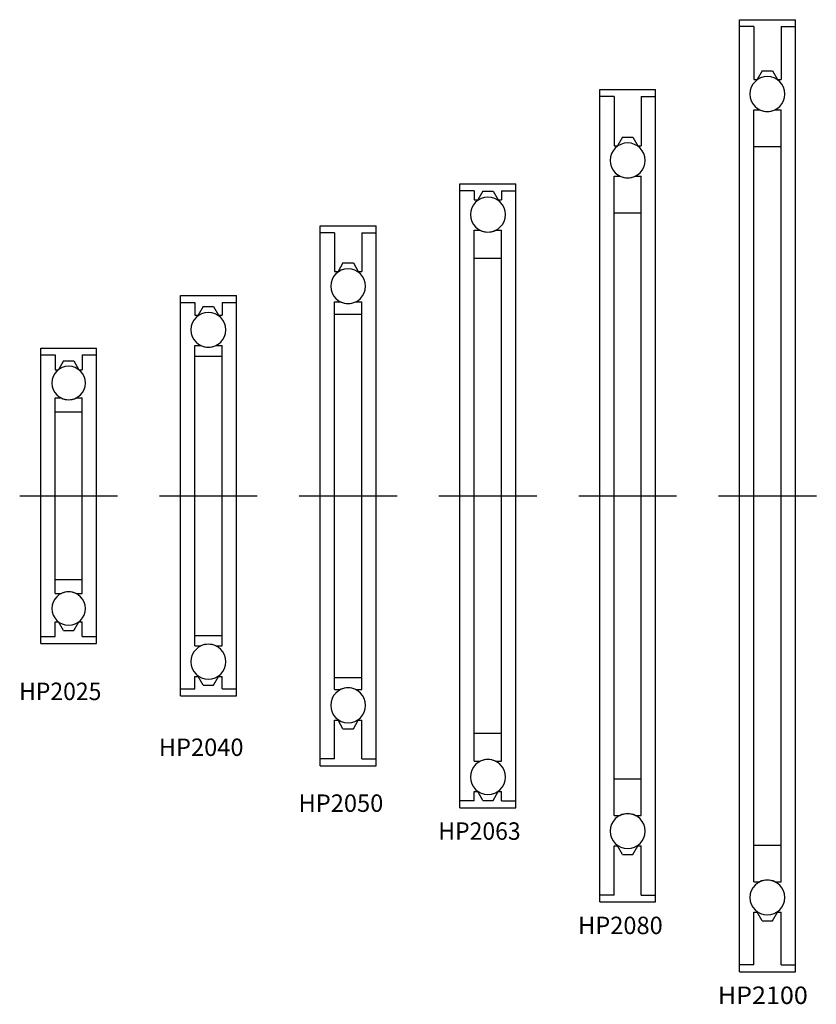
# Model space of a CAD drawing. Units: inches. Extents: x 91 to 205, y 35 to 176.
import ezdxf

# ---------------------------------------------------------------- set-up
doc = ezdxf.new("R2010")
doc.units = ezdxf.units.IN
doc.header["$MEASUREMENT"] = 0
for name, pattern in [('AI-Linetype-1', [50.8, 31.75, -6.35, 6.35, -6.35]), ('AI-Linetype-2', [50.8, 31.75, -6.35, 6.35, -6.35]), ('AI-Linetype-3', [50.8, 31.75, -6.35, 6.35, -6.35]), ('AI-Linetype-4', [50.8, 31.75, -6.35, 6.35, -6.35]), ('AI-Linetype-5', [50.8, 31.75, -6.35, 6.35, -6.35]), ('AI-Linetype-6', [50.8, 31.75, -6.35, 6.35, -6.35])]:
    doc.linetypes.add(name, pattern=pattern)
doc.layers.add('LY_3', color=7, linetype='Continuous')

# ---------------------------------------------------------------- blocks, each defined once
blk = doc.blocks.new('block 2')
at = {"color": 3, "lineweight": 25}
blk.add_lwpolyline([(196.09, 57.43), (199.99, 57.43)], dxfattribs=at)
blk = doc.blocks.new('block 3')
at = {"color": 3, "lineweight": 25}
blk.add_lwpolyline([(196.09, 157.43), (199.99, 157.43)], dxfattribs=at)
blk = doc.blocks.new('block 4')
at = {"layer": 'LY_3', "color": 3, "lineweight": 25}
blk.add_lwpolyline([(199.12, 52.18), (199.99, 52.18)], dxfattribs=at)
blk = doc.blocks.new('block 5')
at = {"layer": 'LY_3', "color": 3, "lineweight": 25}
blk.add_lwpolyline([(196.09, 52.18), (196.95, 52.18)], dxfattribs=at)
blk = doc.blocks.new('block 6')
at = {"layer": 'LY_3', "color": 3, "lineweight": 25}
blk.add_lwpolyline([(199.49, 47.83), (199.99, 47.83)], dxfattribs=at)
blk = doc.blocks.new('block 7')
at = {"layer": 'LY_3', "color": 3, "lineweight": 25}
blk.add_lwpolyline([(197.29, 46.58), (198.79, 46.58)], dxfattribs=at)
blk = doc.blocks.new('block 8')
at = {"layer": 'LY_3', "color": 3, "lineweight": 25}
blk.add_lwpolyline([(196.09, 47.83), (196.59, 47.83)], dxfattribs=at)
blk = doc.blocks.new('block 9')
at = {"layer": 'LY_3', "color": 3, "lineweight": 25}
blk.add_lwpolyline([(197.29, 46.58), (196.59, 47.83)], dxfattribs=at)
blk = doc.blocks.new('block 10')
at = {"layer": 'LY_3', "color": 3, "lineweight": 25}
blk.add_lwpolyline([(198.79, 46.58), (199.49, 47.83)], dxfattribs=at)
blk = doc.blocks.new('block 11')
at = {"layer": 'LY_3', "color": 3, "lineweight": 25}
blk.add_open_spline([(199.12, 52.18), (198.43, 52.51), (197.64, 52.51), (196.95, 52.18)], degree=3, dxfattribs=at)
blk = doc.blocks.new('block 12')
at = {"layer": 'LY_3', "color": 3, "lineweight": 25}
blk.add_lwpolyline([(199.99, 40.28), (199.99, 47.83)], dxfattribs=at)
blk = doc.blocks.new('block 13')
at = {"layer": 'LY_3', "color": 3, "lineweight": 25}
blk.add_lwpolyline([(196.09, 40.28), (196.09, 47.83)], dxfattribs=at)
blk = doc.blocks.new('block 14')
at = {"layer": 'LY_3', "color": 3, "lineweight": 25}
blk.add_open_spline([(195.54, 49.92), (195.54, 51.31), (196.65, 52.42), (198.04, 52.42), (199.42, 52.42), (200.54, 51.31), (200.54, 49.92), (200.54, 48.54), (199.42, 47.42), (198.04, 47.42), (196.65, 47.42), (195.54, 48.54), (195.54, 49.92), (195.54, 49.92), (195.54, 49.92), (195.54, 49.92)], degree=3, knots=[0, 0, 0, 0, 1, 1, 1, 2, 2, 2, 3, 3, 3, 4, 4, 4, 5, 5, 5, 5], dxfattribs=at)
blk = doc.blocks.new('block 15')
at = {"layer": 'LY_3', "color": 3, "lineweight": 25}
blk.add_open_spline([(175.54, 59.42), (175.54, 60.81), (176.65, 61.92), (178.04, 61.92), (179.42, 61.92), (180.54, 60.81), (180.54, 59.42), (180.54, 58.04), (179.42, 56.92), (178.04, 56.92), (176.65, 56.92), (175.54, 58.04), (175.54, 59.42), (175.54, 59.42), (175.54, 59.42), (175.54, 59.42)], degree=3, knots=[0, 0, 0, 0, 1, 1, 1, 2, 2, 2, 3, 3, 3, 4, 4, 4, 5, 5, 5, 5], dxfattribs=at)
blk = doc.blocks.new('block 16')
at = {"layer": 'LY_3', "color": 3, "lineweight": 25}
blk.add_lwpolyline([(179.12, 61.68), (179.99, 61.68)], dxfattribs=at)
blk = doc.blocks.new('block 17')
at = {"layer": 'LY_3', "color": 3, "lineweight": 25}
blk.add_lwpolyline([(176.09, 61.68), (176.95, 61.68)], dxfattribs=at)
blk = doc.blocks.new('block 18')
at = {"layer": 'LY_3', "color": 3, "lineweight": 25}
blk.add_lwpolyline([(176.09, 66.93), (179.99, 66.93)], dxfattribs=at)
blk = doc.blocks.new('block 19')
at = {"layer": 'LY_3', "color": 3, "lineweight": 25}
blk.add_lwpolyline([(179.49, 57.33), (179.99, 57.33)], dxfattribs=at)
blk = doc.blocks.new('block 20')
at = {"layer": 'LY_3', "color": 3, "lineweight": 25}
blk.add_lwpolyline([(177.29, 56.08), (178.79, 56.08)], dxfattribs=at)
blk = doc.blocks.new('block 21')
at = {"layer": 'LY_3', "color": 3, "lineweight": 25}
blk.add_lwpolyline([(176.09, 57.33), (176.59, 57.33)], dxfattribs=at)
blk = doc.blocks.new('block 22')
at = {"layer": 'LY_3', "color": 3, "lineweight": 25}
blk.add_lwpolyline([(177.29, 56.08), (176.59, 57.33)], dxfattribs=at)
blk = doc.blocks.new('block 23')
at = {"layer": 'LY_3', "color": 3, "lineweight": 25}
blk.add_lwpolyline([(178.79, 56.08), (179.49, 57.33)], dxfattribs=at)
blk = doc.blocks.new('block 24')
at = {"layer": 'LY_3', "color": 3, "lineweight": 25}
blk.add_open_spline([(179.12, 61.68), (178.43, 62.01), (177.64, 62.01), (176.95, 61.68)], degree=3, dxfattribs=at)
blk = doc.blocks.new('block 25')
at = {"layer": 'LY_3', "color": 3, "lineweight": 25}
blk.add_lwpolyline([(179.99, 50.28), (179.99, 57.33)], dxfattribs=at)
blk = doc.blocks.new('block 26')
at = {"layer": 'LY_3', "color": 3, "lineweight": 25}
blk.add_lwpolyline([(176.09, 50.28), (176.09, 57.33)], dxfattribs=at)
blk = doc.blocks.new('block 27')
at = {"layer": 'LY_3', "color": 3, "lineweight": 25}
blk.add_lwpolyline([(199.99, 40.28), (202.04, 40.28)], dxfattribs=at)
blk = doc.blocks.new('block 28')
at = {"layer": 'LY_3', "color": 3, "lineweight": 25}
blk.add_lwpolyline([(196.09, 40.28), (194.04, 40.28)], dxfattribs=at)
blk = doc.blocks.new('block 29')
at = {"layer": 'LY_3', "color": 3, "lineweight": 25}
blk.add_lwpolyline([(196.09, 174.58), (194.04, 174.58)], dxfattribs=at)
blk = doc.blocks.new('block 30')
at = {"layer": 'LY_3', "color": 3, "lineweight": 25}
blk.add_lwpolyline([(199.99, 174.58), (202.04, 174.58)], dxfattribs=at)
blk = doc.blocks.new('block 31')
at = {"layer": 'LY_3', "color": 3, "lineweight": 25}
blk.add_lwpolyline([(196.09, 40.28), (196.09, 41.58)], dxfattribs=at)
blk = doc.blocks.new('block 32')
at = {"layer": 'LY_3', "color": 3, "lineweight": 25}
blk.add_lwpolyline([(199.99, 40.28), (199.99, 41.58)], dxfattribs=at)
blk = doc.blocks.new('block 33')
at = {"layer": 'LY_3', "color": 3, "lineweight": 25}
blk.add_lwpolyline([(194.04, 39.28), (202.04, 39.28)], dxfattribs=at)
blk = doc.blocks.new('block 34')
at = {"layer": 'LY_3', "color": 3, "lineweight": 25}
blk.add_open_spline([(196.95, 162.68), (197.64, 162.35), (198.43, 162.35), (199.12, 162.68)], degree=3, dxfattribs=at)
blk = doc.blocks.new('block 35')
at = {"layer": 'LY_3', "color": 3, "lineweight": 25}
blk.add_lwpolyline([(198.79, 168.28), (199.49, 167.03)], dxfattribs=at)
blk = doc.blocks.new('block 36')
at = {"layer": 'LY_3', "color": 3, "lineweight": 25}
blk.add_lwpolyline([(197.29, 168.28), (196.59, 167.03)], dxfattribs=at)
blk = doc.blocks.new('block 37')
at = {"layer": 'LY_3', "color": 3, "lineweight": 25}
blk.add_lwpolyline([(194.04, 175.58), (202.04, 175.58)], dxfattribs=at)
blk = doc.blocks.new('block 38')
at = {"layer": 'LY_3', "color": 3, "lineweight": 25}
blk.add_lwpolyline([(202.04, 39.28), (202.04, 175.58)], dxfattribs=at)
blk = doc.blocks.new('block 39')
at = {"layer": 'LY_3', "color": 3, "lineweight": 25}
blk.add_lwpolyline([(194.04, 39.28), (194.04, 175.58)], dxfattribs=at)
blk = doc.blocks.new('block 40')
at = {"layer": 'LY_3', "color": 3, "lineweight": 25}
blk.add_lwpolyline([(199.99, 174.58), (199.99, 167.03)], dxfattribs=at)
blk = doc.blocks.new('block 41')
at = {"layer": 'LY_3', "color": 3, "lineweight": 25}
blk.add_lwpolyline([(196.09, 174.58), (196.09, 167.03)], dxfattribs=at)
blk = doc.blocks.new('block 42')
at = {"layer": 'LY_3', "color": 3, "lineweight": 25}
blk.add_lwpolyline([(196.09, 167.03), (196.59, 167.03)], dxfattribs=at)
blk = doc.blocks.new('block 43')
at = {"layer": 'LY_3', "color": 3, "lineweight": 25}
blk.add_lwpolyline([(197.29, 168.28), (198.79, 168.28)], dxfattribs=at)
blk = doc.blocks.new('block 44')
at = {"layer": 'LY_3', "color": 3, "lineweight": 25}
blk.add_lwpolyline([(199.49, 167.03), (199.99, 167.03)], dxfattribs=at)
blk = doc.blocks.new('block 45')
at = {"layer": 'LY_3', "color": 3, "lineweight": 25}
blk.add_lwpolyline([(199.99, 52.18), (199.99, 162.68)], dxfattribs=at)
blk = doc.blocks.new('block 46')
at = {"layer": 'LY_3', "color": 3, "lineweight": 25}
blk.add_lwpolyline([(196.09, 52.18), (196.09, 162.68)], dxfattribs=at)
blk = doc.blocks.new('block 47')
at = {"layer": 'LY_3', "color": 3, "lineweight": 25}
blk.add_lwpolyline([(196.09, 162.68), (196.95, 162.68)], dxfattribs=at)
blk = doc.blocks.new('block 48')
at = {"layer": 'LY_3', "color": 3, "lineweight": 25}
blk.add_lwpolyline([(199.12, 162.68), (199.99, 162.68)], dxfattribs=at)
blk = doc.blocks.new('block 49')
at = {"layer": 'LY_3', "color": 3, "lineweight": 25}
blk.add_open_spline([(195.54, 164.93), (195.54, 166.31), (196.65, 167.43), (198.04, 167.43), (199.42, 167.43), (200.54, 166.31), (200.54, 164.93), (200.54, 163.55), (199.42, 162.43), (198.04, 162.43), (196.65, 162.43), (195.54, 163.55), (195.54, 164.93), (195.54, 164.93), (195.54, 164.93), (195.54, 164.93)], degree=3, knots=[0, 0, 0, 0, 1, 1, 1, 2, 2, 2, 3, 3, 3, 4, 4, 4, 5, 5, 5, 5], dxfattribs=at)
blk = doc.blocks.new('block 50')
at = {"layer": 'LY_3', "color": 110, "linetype": 'AI-Linetype-1', "lineweight": 25}
blk.add_lwpolyline([(191.04, 107.43), (205.04, 107.43)], dxfattribs=at)
blk = doc.blocks.new('block 51')
at = {"layer": 'LY_3', "color": 110, "insert": (190.94, 34.68), "char_height": 2.5, "attachment_point": 7}
blk.add_mtext('\\fKozuka Gothic Pr6N R|b0|i0|c0|p34;\\W1.05438;HP2100', dxfattribs=at)
blk = doc.blocks.new('block 52')
at = {"layer": 'LY_3', "color": 3, "lineweight": 25}
blk.add_lwpolyline([(179.99, 50.28), (182.04, 50.28)], dxfattribs=at)
blk = doc.blocks.new('block 53')
at = {"layer": 'LY_3', "color": 3, "lineweight": 25}
blk.add_lwpolyline([(176.09, 50.28), (174.04, 50.28)], dxfattribs=at)
blk = doc.blocks.new('block 54')
at = {"layer": 'LY_3', "color": 3, "lineweight": 25}
blk.add_lwpolyline([(176.09, 164.58), (174.04, 164.58)], dxfattribs=at)
blk = doc.blocks.new('block 55')
at = {"layer": 'LY_3', "color": 3, "lineweight": 25}
blk.add_lwpolyline([(179.99, 164.58), (182.04, 164.58)], dxfattribs=at)
blk = doc.blocks.new('block 56')
at = {"layer": 'LY_3', "color": 3, "lineweight": 25}
blk.add_lwpolyline([(174.04, 49.28), (182.04, 49.28)], dxfattribs=at)
blk = doc.blocks.new('block 57')
at = {"layer": 'LY_3', "color": 3, "lineweight": 25}
blk.add_open_spline([(176.95, 153.18), (177.64, 152.85), (178.43, 152.85), (179.12, 153.18)], degree=3, dxfattribs=at)
blk = doc.blocks.new('block 58')
at = {"layer": 'LY_3', "color": 3, "lineweight": 25}
blk.add_lwpolyline([(178.79, 158.78), (179.49, 157.53)], dxfattribs=at)
blk = doc.blocks.new('block 59')
at = {"layer": 'LY_3', "color": 3, "lineweight": 25}
blk.add_lwpolyline([(177.29, 158.78), (176.59, 157.53)], dxfattribs=at)
blk = doc.blocks.new('block 60')
at = {"layer": 'LY_3', "color": 3, "lineweight": 25}
blk.add_lwpolyline([(174.04, 165.58), (182.04, 165.58)], dxfattribs=at)
blk = doc.blocks.new('block 61')
at = {"layer": 'LY_3', "color": 3, "lineweight": 25}
blk.add_lwpolyline([(182.04, 49.28), (182.04, 165.58)], dxfattribs=at)
blk = doc.blocks.new('block 62')
at = {"layer": 'LY_3', "color": 3, "lineweight": 25}
blk.add_lwpolyline([(174.04, 49.28), (174.04, 165.58)], dxfattribs=at)
blk = doc.blocks.new('block 63')
at = {"layer": 'LY_3', "color": 3, "lineweight": 25}
blk.add_lwpolyline([(179.99, 164.58), (179.99, 157.53)], dxfattribs=at)
blk = doc.blocks.new('block 64')
at = {"layer": 'LY_3', "color": 3, "lineweight": 25}
blk.add_lwpolyline([(176.09, 164.58), (176.09, 157.53)], dxfattribs=at)
blk = doc.blocks.new('block 65')
at = {"layer": 'LY_3', "color": 3, "lineweight": 25}
blk.add_lwpolyline([(176.09, 157.53), (176.59, 157.53)], dxfattribs=at)
blk = doc.blocks.new('block 66')
at = {"layer": 'LY_3', "color": 3, "lineweight": 25}
blk.add_lwpolyline([(177.29, 158.78), (178.79, 158.78)], dxfattribs=at)
blk = doc.blocks.new('block 67')
at = {"layer": 'LY_3', "color": 3, "lineweight": 25}
blk.add_lwpolyline([(179.49, 157.53), (179.99, 157.53)], dxfattribs=at)
blk = doc.blocks.new('block 68')
at = {"layer": 'LY_3', "color": 3, "lineweight": 25}
blk.add_lwpolyline([(176.09, 147.93), (179.99, 147.93)], dxfattribs=at)
blk = doc.blocks.new('block 69')
at = {"layer": 'LY_3', "color": 3, "lineweight": 25}
blk.add_lwpolyline([(179.99, 61.68), (179.99, 153.18)], dxfattribs=at)
blk = doc.blocks.new('block 70')
at = {"layer": 'LY_3', "color": 3, "lineweight": 25}
blk.add_lwpolyline([(176.09, 61.68), (176.09, 153.18)], dxfattribs=at)
blk = doc.blocks.new('block 71')
at = {"layer": 'LY_3', "color": 3, "lineweight": 25}
blk.add_lwpolyline([(176.09, 153.18), (176.95, 153.18)], dxfattribs=at)
blk = doc.blocks.new('block 72')
at = {"layer": 'LY_3', "color": 3, "lineweight": 25}
blk.add_lwpolyline([(179.12, 153.18), (179.99, 153.18)], dxfattribs=at)
blk = doc.blocks.new('block 73')
at = {"layer": 'LY_3', "color": 3, "lineweight": 25}
blk.add_open_spline([(175.54, 155.43), (175.54, 156.81), (176.65, 157.93), (178.04, 157.93), (179.42, 157.93), (180.54, 156.81), (180.54, 155.43), (180.54, 154.05), (179.42, 152.93), (178.04, 152.93), (176.65, 152.93), (175.54, 154.05), (175.54, 155.43), (175.54, 155.43), (175.54, 155.43), (175.54, 155.43)], degree=3, knots=[0, 0, 0, 0, 1, 1, 1, 2, 2, 2, 3, 3, 3, 4, 4, 4, 5, 5, 5, 5], dxfattribs=at)
blk = doc.blocks.new('block 74')
at = {"layer": 'LY_3', "color": 110, "linetype": 'AI-Linetype-2', "lineweight": 25}
blk.add_lwpolyline([(171.04, 107.43), (185.04, 107.43)], dxfattribs=at)
blk = doc.blocks.new('block 75')
at = {"layer": 'LY_3', "color": 110, "insert": (170.94, 44.68), "char_height": 2.5, "attachment_point": 7}
blk.add_mtext('\\fKozuka Gothic Pr6N R|b0|i0|c0|p34;\\W0.992353;HP2080', dxfattribs=at)
blk = doc.blocks.new('block 76')
at = {"layer": 'LY_3', "color": 3, "lineweight": 25}
blk.add_open_spline([(155.54, 67.17), (155.54, 68.56), (156.65, 69.67), (158.04, 69.67), (159.42, 69.67), (160.54, 68.56), (160.54, 67.17), (160.54, 65.79), (159.42, 64.67), (158.04, 64.67), (156.65, 64.67), (155.54, 65.79), (155.54, 67.17), (155.54, 67.17), (155.54, 67.17), (155.54, 67.17)], degree=3, knots=[0, 0, 0, 0, 1, 1, 1, 2, 2, 2, 3, 3, 3, 4, 4, 4, 5, 5, 5, 5], dxfattribs=at)
blk = doc.blocks.new('block 77')
at = {"layer": 'LY_3', "color": 3, "lineweight": 25}
blk.add_open_spline([(155.54, 147.68), (155.54, 149.06), (156.65, 150.18), (158.04, 150.18), (159.42, 150.18), (160.54, 149.06), (160.54, 147.68), (160.54, 146.3), (159.42, 145.18), (158.04, 145.18), (156.65, 145.18), (155.54, 146.3), (155.54, 147.68), (155.54, 147.68), (155.54, 147.68), (155.54, 147.68)], degree=3, knots=[0, 0, 0, 0, 1, 1, 1, 2, 2, 2, 3, 3, 3, 4, 4, 4, 5, 5, 5, 5], dxfattribs=at)
blk = doc.blocks.new('block 78')
at = {"layer": 'LY_3', "color": 3, "lineweight": 25}
blk.add_lwpolyline([(159.12, 145.43), (159.99, 145.43)], dxfattribs=at)
blk = doc.blocks.new('block 79')
at = {"layer": 'LY_3', "color": 3, "lineweight": 25}
blk.add_lwpolyline([(156.09, 145.43), (156.95, 145.43)], dxfattribs=at)
blk = doc.blocks.new('block 80')
at = {"layer": 'LY_3', "color": 3, "lineweight": 25}
blk.add_lwpolyline([(156.09, 69.43), (156.09, 145.43)], dxfattribs=at)
blk = doc.blocks.new('block 81')
at = {"layer": 'LY_3', "color": 3, "lineweight": 25}
blk.add_lwpolyline([(159.99, 69.43), (159.99, 145.43)], dxfattribs=at)
blk = doc.blocks.new('block 82')
at = {"layer": 'LY_3', "color": 3, "lineweight": 25}
blk.add_lwpolyline([(156.09, 141.43), (159.99, 141.43)], dxfattribs=at)
blk = doc.blocks.new('block 83')
at = {"layer": 'LY_3', "color": 3, "lineweight": 25}
blk.add_lwpolyline([(159.49, 149.78), (159.99, 149.78)], dxfattribs=at)
blk = doc.blocks.new('block 84')
at = {"layer": 'LY_3', "color": 3, "lineweight": 25}
blk.add_lwpolyline([(157.29, 151.03), (158.79, 151.03)], dxfattribs=at)
blk = doc.blocks.new('block 85')
at = {"layer": 'LY_3', "color": 3, "lineweight": 25}
blk.add_lwpolyline([(156.09, 149.78), (156.59, 149.78)], dxfattribs=at)
blk = doc.blocks.new('block 86')
at = {"layer": 'LY_3', "color": 3, "lineweight": 25}
blk.add_lwpolyline([(156.09, 151.08), (156.09, 149.78)], dxfattribs=at)
blk = doc.blocks.new('block 87')
at = {"layer": 'LY_3', "color": 3, "lineweight": 25}
blk.add_lwpolyline([(159.99, 151.08), (159.99, 149.78)], dxfattribs=at)
blk = doc.blocks.new('block 88')
at = {"layer": 'LY_3', "color": 3, "lineweight": 25}
blk.add_lwpolyline([(154.04, 62.78), (154.04, 152.08)], dxfattribs=at)
blk = doc.blocks.new('block 89')
at = {"layer": 'LY_3', "color": 3, "lineweight": 25}
blk.add_lwpolyline([(162.04, 62.78), (162.04, 152.08)], dxfattribs=at)
blk = doc.blocks.new('block 90')
at = {"layer": 'LY_3', "color": 3, "lineweight": 25}
blk.add_lwpolyline([(154.04, 152.08), (162.04, 152.08)], dxfattribs=at)
blk = doc.blocks.new('block 91')
at = {"layer": 'LY_3', "color": 110, "linetype": 'AI-Linetype-3', "lineweight": 25}
blk.add_lwpolyline([(151.04, 107.43), (165.04, 107.43)], dxfattribs=at)
blk = doc.blocks.new('block 92')
at = {"layer": 'LY_3', "color": 3, "lineweight": 25}
blk.add_lwpolyline([(157.29, 151.03), (156.59, 149.78)], dxfattribs=at)
blk = doc.blocks.new('block 93')
at = {"layer": 'LY_3', "color": 3, "lineweight": 25}
blk.add_lwpolyline([(158.79, 151.03), (159.49, 149.78)], dxfattribs=at)
blk = doc.blocks.new('block 94')
at = {"layer": 'LY_3', "color": 3, "lineweight": 25}
blk.add_open_spline([(156.95, 145.43), (157.64, 145.1), (158.43, 145.1), (159.12, 145.43)], degree=3, dxfattribs=at)
blk = doc.blocks.new('block 95')
at = {"layer": 'LY_3', "color": 3, "lineweight": 25}
blk.add_lwpolyline([(158.79, 63.83), (159.49, 65.08)], dxfattribs=at)
blk = doc.blocks.new('block 96')
at = {"layer": 'LY_3', "color": 3, "lineweight": 25}
blk.add_lwpolyline([(157.29, 63.83), (156.59, 65.08)], dxfattribs=at)
blk = doc.blocks.new('block 97')
at = {"layer": 'LY_3', "color": 3, "lineweight": 25}
blk.add_lwpolyline([(154.04, 62.78), (162.04, 62.78)], dxfattribs=at)
blk = doc.blocks.new('block 98')
at = {"layer": 'LY_3', "color": 3, "lineweight": 25}
blk.add_lwpolyline([(159.99, 63.78), (159.99, 65.08)], dxfattribs=at)
blk = doc.blocks.new('block 99')
at = {"layer": 'LY_3', "color": 3, "lineweight": 25}
blk.add_lwpolyline([(156.09, 63.78), (156.09, 65.08)], dxfattribs=at)
blk = doc.blocks.new('block 100')
at = {"layer": 'LY_3', "color": 3, "lineweight": 25}
blk.add_lwpolyline([(156.09, 65.08), (156.59, 65.08)], dxfattribs=at)
blk = doc.blocks.new('block 101')
at = {"layer": 'LY_3', "color": 3, "lineweight": 25}
blk.add_lwpolyline([(157.29, 63.83), (158.79, 63.83)], dxfattribs=at)
blk = doc.blocks.new('block 102')
at = {"layer": 'LY_3', "color": 3, "lineweight": 25}
blk.add_lwpolyline([(159.49, 65.08), (159.99, 65.08)], dxfattribs=at)
blk = doc.blocks.new('block 103')
at = {"layer": 'LY_3', "color": 3, "lineweight": 25}
blk.add_lwpolyline([(156.09, 73.43), (159.99, 73.43)], dxfattribs=at)
blk = doc.blocks.new('block 104')
at = {"layer": 'LY_3', "color": 3, "lineweight": 25}
blk.add_lwpolyline([(156.09, 69.43), (156.95, 69.43)], dxfattribs=at)
blk = doc.blocks.new('block 105')
at = {"layer": 'LY_3', "color": 3, "lineweight": 25}
blk.add_lwpolyline([(159.12, 69.43), (159.99, 69.43)], dxfattribs=at)
blk = doc.blocks.new('block 106')
at = {"layer": 'LY_3', "color": 3, "lineweight": 25}
blk.add_open_spline([(159.12, 69.43), (158.43, 69.76), (157.64, 69.76), (156.95, 69.43)], degree=3, dxfattribs=at)
blk = doc.blocks.new('block 107')
at = {"layer": 'LY_3', "color": 3, "lineweight": 25}
blk.add_lwpolyline([(159.99, 151.08), (162.04, 151.08)], dxfattribs=at)
blk = doc.blocks.new('block 108')
at = {"layer": 'LY_3', "color": 3, "lineweight": 25}
blk.add_lwpolyline([(156.09, 151.08), (154.04, 151.08)], dxfattribs=at)
blk = doc.blocks.new('block 109')
at = {"layer": 'LY_3', "color": 3, "lineweight": 25}
blk.add_lwpolyline([(156.09, 63.78), (154.04, 63.78)], dxfattribs=at)
blk = doc.blocks.new('block 110')
at = {"layer": 'LY_3', "color": 3, "lineweight": 25}
blk.add_lwpolyline([(159.99, 63.78), (162.04, 63.78)], dxfattribs=at)
blk = doc.blocks.new('block 111')
at = {"layer": 'LY_3', "color": 3, "lineweight": 25}
blk.add_lwpolyline([(139.99, 69.78), (142.04, 69.78)], dxfattribs=at)
blk = doc.blocks.new('block 112')
at = {"layer": 'LY_3', "color": 3, "lineweight": 25}
blk.add_lwpolyline([(136.09, 69.78), (134.04, 69.78)], dxfattribs=at)
blk = doc.blocks.new('block 113')
at = {"layer": 'LY_3', "color": 3, "lineweight": 25}
blk.add_lwpolyline([(136.09, 145.08), (134.04, 145.08)], dxfattribs=at)
blk = doc.blocks.new('block 114')
at = {"layer": 'LY_3', "color": 3, "lineweight": 25}
blk.add_lwpolyline([(139.99, 145.08), (142.04, 145.08)], dxfattribs=at)
blk = doc.blocks.new('block 115')
at = {"layer": 'LY_3', "color": 3, "lineweight": 25}
blk.add_lwpolyline([(114.04, 135.08), (116.09, 135.08)], dxfattribs=at)
blk = doc.blocks.new('block 116')
at = {"layer": 'LY_3', "color": 3, "lineweight": 25}
blk.add_lwpolyline([(119.99, 135.08), (122.04, 135.08)], dxfattribs=at)
blk = doc.blocks.new('block 117')
at = {"layer": 'LY_3', "color": 3, "lineweight": 25}
blk.add_open_spline([(139.12, 79.68), (138.43, 80.01), (137.64, 80.01), (136.95, 79.68)], degree=3, dxfattribs=at)
blk = doc.blocks.new('block 118')
at = {"layer": 'LY_3', "color": 3, "lineweight": 25}
blk.add_lwpolyline([(139.12, 79.68), (139.99, 79.68)], dxfattribs=at)
blk = doc.blocks.new('block 119')
at = {"layer": 'LY_3', "color": 3, "lineweight": 25}
blk.add_lwpolyline([(136.09, 79.68), (136.95, 79.68)], dxfattribs=at)
blk = doc.blocks.new('block 120')
at = {"layer": 'LY_3', "color": 3, "lineweight": 25}
blk.add_lwpolyline([(136.09, 81.43), (139.99, 81.43)], dxfattribs=at)
blk = doc.blocks.new('block 121')
at = {"layer": 'LY_3', "color": 3, "lineweight": 25}
blk.add_lwpolyline([(139.49, 75.33), (139.99, 75.33)], dxfattribs=at)
blk = doc.blocks.new('block 122')
at = {"layer": 'LY_3', "color": 3, "lineweight": 25}
blk.add_lwpolyline([(137.29, 74.08), (138.79, 74.08)], dxfattribs=at)
blk = doc.blocks.new('block 123')
at = {"layer": 'LY_3', "color": 3, "lineweight": 25}
blk.add_lwpolyline([(136.09, 75.33), (136.59, 75.33)], dxfattribs=at)
blk = doc.blocks.new('block 124')
at = {"layer": 'LY_3', "color": 3, "lineweight": 25}
blk.add_lwpolyline([(136.09, 69.78), (136.09, 75.33)], dxfattribs=at)
blk = doc.blocks.new('block 125')
at = {"layer": 'LY_3', "color": 3, "lineweight": 25}
blk.add_lwpolyline([(139.99, 69.78), (139.99, 75.33)], dxfattribs=at)
blk = doc.blocks.new('block 126')
at = {"layer": 'LY_3', "color": 3, "lineweight": 25}
blk.add_lwpolyline([(134.04, 68.78), (142.04, 68.78)], dxfattribs=at)
blk = doc.blocks.new('block 127')
at = {"layer": 'LY_3', "color": 3, "lineweight": 25}
blk.add_lwpolyline([(137.29, 74.08), (136.59, 75.33)], dxfattribs=at)
blk = doc.blocks.new('block 128')
at = {"layer": 'LY_3', "color": 3, "lineweight": 25}
blk.add_lwpolyline([(138.79, 74.08), (139.49, 75.33)], dxfattribs=at)
blk = doc.blocks.new('block 129')
at = {"layer": 'LY_3', "color": 3, "lineweight": 25}
blk.add_open_spline([(136.95, 135.18), (137.64, 134.85), (138.43, 134.85), (139.12, 135.18)], degree=3, dxfattribs=at)
blk = doc.blocks.new('block 130')
at = {"layer": 'LY_3', "color": 3, "lineweight": 25}
blk.add_lwpolyline([(138.79, 140.78), (139.49, 139.53)], dxfattribs=at)
blk = doc.blocks.new('block 131')
at = {"layer": 'LY_3', "color": 3, "lineweight": 25}
blk.add_lwpolyline([(137.29, 140.78), (136.59, 139.53)], dxfattribs=at)
blk = doc.blocks.new('block 132')
at = {"layer": 'LY_3', "color": 110, "linetype": 'AI-Linetype-4', "lineweight": 25}
blk.add_lwpolyline([(131.04, 107.43), (145.04, 107.43)], dxfattribs=at)
blk = doc.blocks.new('block 133')
at = {"layer": 'LY_3', "color": 3, "lineweight": 25}
blk.add_lwpolyline([(134.04, 146.08), (142.04, 146.08)], dxfattribs=at)
blk = doc.blocks.new('block 134')
at = {"layer": 'LY_3', "color": 3, "lineweight": 25}
blk.add_lwpolyline([(142.04, 68.78), (142.04, 146.08)], dxfattribs=at)
blk = doc.blocks.new('block 135')
at = {"layer": 'LY_3', "color": 3, "lineweight": 25}
blk.add_lwpolyline([(134.04, 68.78), (134.04, 146.08)], dxfattribs=at)
blk = doc.blocks.new('block 136')
at = {"layer": 'LY_3', "color": 3, "lineweight": 25}
blk.add_lwpolyline([(139.99, 145.08), (139.99, 139.53)], dxfattribs=at)
blk = doc.blocks.new('block 137')
at = {"layer": 'LY_3', "color": 3, "lineweight": 25}
blk.add_lwpolyline([(136.09, 145.08), (136.09, 139.53)], dxfattribs=at)
blk = doc.blocks.new('block 138')
at = {"layer": 'LY_3', "color": 3, "lineweight": 25}
blk.add_lwpolyline([(136.09, 139.53), (136.59, 139.53)], dxfattribs=at)
blk = doc.blocks.new('block 139')
at = {"layer": 'LY_3', "color": 3, "lineweight": 25}
blk.add_lwpolyline([(137.29, 140.78), (138.79, 140.78)], dxfattribs=at)
blk = doc.blocks.new('block 140')
at = {"layer": 'LY_3', "color": 3, "lineweight": 25}
blk.add_lwpolyline([(139.49, 139.53), (139.99, 139.53)], dxfattribs=at)
blk = doc.blocks.new('block 141')
at = {"layer": 'LY_3', "color": 3, "lineweight": 25}
blk.add_lwpolyline([(136.09, 133.43), (139.99, 133.43)], dxfattribs=at)
blk = doc.blocks.new('block 142')
at = {"layer": 'LY_3', "color": 3, "lineweight": 25}
blk.add_lwpolyline([(139.99, 79.68), (139.99, 135.18)], dxfattribs=at)
blk = doc.blocks.new('block 143')
at = {"layer": 'LY_3', "color": 3, "lineweight": 25}
blk.add_lwpolyline([(136.09, 79.68), (136.09, 135.18)], dxfattribs=at)
blk = doc.blocks.new('block 144')
at = {"layer": 'LY_3', "color": 3, "lineweight": 25}
blk.add_lwpolyline([(136.09, 135.18), (136.95, 135.18)], dxfattribs=at)
blk = doc.blocks.new('block 145')
at = {"layer": 'LY_3', "color": 3, "lineweight": 25}
blk.add_lwpolyline([(139.12, 135.18), (139.99, 135.18)], dxfattribs=at)
blk = doc.blocks.new('block 146')
at = {"layer": 'LY_3', "color": 3, "lineweight": 25}
blk.add_open_spline([(135.54, 137.43), (135.54, 138.81), (136.65, 139.93), (138.04, 139.93), (139.42, 139.93), (140.54, 138.81), (140.54, 137.43), (140.54, 136.05), (139.42, 134.93), (138.04, 134.93), (136.65, 134.93), (135.54, 136.05), (135.54, 137.43), (135.54, 137.43), (135.54, 137.43), (135.54, 137.43)], degree=3, knots=[0, 0, 0, 0, 1, 1, 1, 2, 2, 2, 3, 3, 3, 4, 4, 4, 5, 5, 5, 5], dxfattribs=at)
blk = doc.blocks.new('block 147')
at = {"layer": 'LY_3', "color": 3, "lineweight": 25}
blk.add_open_spline([(135.54, 77.42), (135.54, 78.81), (136.65, 79.92), (138.04, 79.92), (139.42, 79.92), (140.54, 78.81), (140.54, 77.42), (140.54, 76.04), (139.42, 74.92), (138.04, 74.92), (136.65, 74.92), (135.54, 76.04), (135.54, 77.42), (135.54, 77.42), (135.54, 77.42), (135.54, 77.42)], degree=3, knots=[0, 0, 0, 0, 1, 1, 1, 2, 2, 2, 3, 3, 3, 4, 4, 4, 5, 5, 5, 5], dxfattribs=at)
blk = doc.blocks.new('block 148')
at = {"layer": 'LY_3', "color": 3, "lineweight": 25}
blk.add_open_spline([(115.54, 83.67), (115.54, 85.06), (116.65, 86.17), (118.04, 86.17), (119.42, 86.17), (120.54, 85.06), (120.54, 83.67), (120.54, 82.29), (119.42, 81.17), (118.04, 81.17), (116.65, 81.17), (115.54, 82.29), (115.54, 83.67), (115.54, 83.67), (115.54, 83.67), (115.54, 83.67)], degree=3, knots=[0, 0, 0, 0, 1, 1, 1, 2, 2, 2, 3, 3, 3, 4, 4, 4, 5, 5, 5, 5], dxfattribs=at)
blk = doc.blocks.new('block 149')
at = {"layer": 'LY_3', "color": 3, "lineweight": 25}
blk.add_open_spline([(115.54, 131.18), (115.54, 132.56), (116.65, 133.68), (118.04, 133.68), (119.42, 133.68), (120.54, 132.56), (120.54, 131.18), (120.54, 129.8), (119.42, 128.68), (118.04, 128.68), (116.65, 128.68), (115.54, 129.8), (115.54, 131.18), (115.54, 131.18), (115.54, 131.18), (115.54, 131.18)], degree=3, knots=[0, 0, 0, 0, 1, 1, 1, 2, 2, 2, 3, 3, 3, 4, 4, 4, 5, 5, 5, 5], dxfattribs=at)
blk = doc.blocks.new('block 150')
at = {"layer": 'LY_3', "color": 3, "lineweight": 25}
blk.add_lwpolyline([(119.12, 128.93), (119.99, 128.93)], dxfattribs=at)
blk = doc.blocks.new('block 151')
at = {"layer": 'LY_3', "color": 3, "lineweight": 25}
blk.add_lwpolyline([(116.09, 128.93), (116.95, 128.93)], dxfattribs=at)
blk = doc.blocks.new('block 152')
at = {"layer": 'LY_3', "color": 3, "lineweight": 25}
blk.add_lwpolyline([(116.09, 85.93), (116.09, 128.93)], dxfattribs=at)
blk = doc.blocks.new('block 153')
at = {"layer": 'LY_3', "color": 3, "lineweight": 25}
blk.add_lwpolyline([(119.99, 85.93), (119.99, 128.93)], dxfattribs=at)
blk = doc.blocks.new('block 154')
at = {"layer": 'LY_3', "color": 3, "lineweight": 25}
blk.add_lwpolyline([(116.09, 127.43), (119.99, 127.43)], dxfattribs=at)
blk = doc.blocks.new('block 155')
at = {"layer": 'LY_3', "color": 3, "lineweight": 25}
blk.add_lwpolyline([(119.49, 133.28), (119.99, 133.28)], dxfattribs=at)
blk = doc.blocks.new('block 156')
at = {"layer": 'LY_3', "color": 3, "lineweight": 25}
blk.add_lwpolyline([(117.29, 134.53), (118.79, 134.53)], dxfattribs=at)
blk = doc.blocks.new('block 157')
at = {"layer": 'LY_3', "color": 3, "lineweight": 25}
blk.add_lwpolyline([(116.09, 133.28), (116.59, 133.28)], dxfattribs=at)
blk = doc.blocks.new('block 158')
at = {"layer": 'LY_3', "color": 3, "lineweight": 25}
blk.add_lwpolyline([(116.09, 135.08), (116.09, 133.28)], dxfattribs=at)
blk = doc.blocks.new('block 159')
at = {"layer": 'LY_3', "color": 3, "lineweight": 25}
blk.add_lwpolyline([(119.99, 135.08), (119.99, 133.28)], dxfattribs=at)
blk = doc.blocks.new('block 160')
at = {"layer": 'LY_3', "color": 3, "lineweight": 25}
blk.add_lwpolyline([(114.04, 78.78), (114.04, 136.08)], dxfattribs=at)
blk = doc.blocks.new('block 161')
at = {"layer": 'LY_3', "color": 3, "lineweight": 25}
blk.add_lwpolyline([(122.04, 78.78), (122.04, 136.08)], dxfattribs=at)
blk = doc.blocks.new('block 162')
at = {"layer": 'LY_3', "color": 3, "lineweight": 25}
blk.add_lwpolyline([(114.04, 136.08), (122.04, 136.08)], dxfattribs=at)
blk = doc.blocks.new('block 163')
at = {"layer": 'LY_3', "color": 110, "linetype": 'AI-Linetype-5', "lineweight": 25}
blk.add_lwpolyline([(111.04, 107.43), (125.04, 107.43)], dxfattribs=at)
blk = doc.blocks.new('block 164')
at = {"layer": 'LY_3', "color": 3, "lineweight": 25}
blk.add_lwpolyline([(117.29, 134.53), (116.59, 133.28)], dxfattribs=at)
blk = doc.blocks.new('block 165')
at = {"layer": 'LY_3', "color": 3, "lineweight": 25}
blk.add_lwpolyline([(118.79, 134.53), (119.49, 133.28)], dxfattribs=at)
blk = doc.blocks.new('block 166')
at = {"layer": 'LY_3', "color": 3, "lineweight": 25}
blk.add_open_spline([(116.95, 128.93), (117.64, 128.6), (118.43, 128.6), (119.12, 128.93)], degree=3, dxfattribs=at)
blk = doc.blocks.new('block 167')
at = {"layer": 'LY_3', "color": 3, "lineweight": 25}
blk.add_lwpolyline([(118.79, 80.33), (119.49, 81.58)], dxfattribs=at)
blk = doc.blocks.new('block 168')
at = {"layer": 'LY_3', "color": 3, "lineweight": 25}
blk.add_lwpolyline([(117.29, 80.33), (116.59, 81.58)], dxfattribs=at)
blk = doc.blocks.new('block 169')
at = {"layer": 'LY_3', "color": 3, "lineweight": 25}
blk.add_lwpolyline([(114.04, 79.78), (116.09, 79.78)], dxfattribs=at)
blk = doc.blocks.new('block 170')
at = {"layer": 'LY_3', "color": 3, "lineweight": 25}
blk.add_lwpolyline([(114.04, 78.78), (122.04, 78.78)], dxfattribs=at)
blk = doc.blocks.new('block 171')
at = {"layer": 'LY_3', "color": 3, "lineweight": 25}
blk.add_lwpolyline([(119.99, 79.78), (119.99, 81.58)], dxfattribs=at)
blk = doc.blocks.new('block 172')
at = {"layer": 'LY_3', "color": 3, "lineweight": 25}
blk.add_lwpolyline([(116.09, 79.78), (116.09, 81.58)], dxfattribs=at)
blk = doc.blocks.new('block 173')
at = {"layer": 'LY_3', "color": 3, "lineweight": 25}
blk.add_lwpolyline([(119.99, 79.78), (122.04, 79.78)], dxfattribs=at)
blk = doc.blocks.new('block 174')
at = {"layer": 'LY_3', "color": 3, "lineweight": 25}
blk.add_lwpolyline([(116.09, 81.58), (116.59, 81.58)], dxfattribs=at)
blk = doc.blocks.new('block 175')
at = {"layer": 'LY_3', "color": 3, "lineweight": 25}
blk.add_lwpolyline([(117.29, 80.33), (118.79, 80.33)], dxfattribs=at)
blk = doc.blocks.new('block 176')
at = {"layer": 'LY_3', "color": 3, "lineweight": 25}
blk.add_lwpolyline([(119.49, 81.58), (119.99, 81.58)], dxfattribs=at)
blk = doc.blocks.new('block 177')
at = {"layer": 'LY_3', "color": 3, "lineweight": 25}
blk.add_lwpolyline([(116.09, 87.43), (119.99, 87.43)], dxfattribs=at)
blk = doc.blocks.new('block 178')
at = {"layer": 'LY_3', "color": 3, "lineweight": 25}
blk.add_lwpolyline([(116.09, 85.93), (116.95, 85.93)], dxfattribs=at)
blk = doc.blocks.new('block 179')
at = {"layer": 'LY_3', "color": 3, "lineweight": 25}
blk.add_lwpolyline([(119.12, 85.93), (119.99, 85.93)], dxfattribs=at)
blk = doc.blocks.new('block 180')
at = {"layer": 'LY_3', "color": 3, "lineweight": 25}
blk.add_open_spline([(119.12, 85.93), (118.43, 86.26), (117.64, 86.26), (116.95, 85.93)], degree=3, dxfattribs=at)
blk = doc.blocks.new('block 181')
at = {"layer": 'LY_3', "color": 3, "lineweight": 25}
blk.add_open_spline([(95.64, 91.29), (95.64, 92.61), (96.71, 93.69), (98.04, 93.69), (99.36, 93.69), (100.43, 92.61), (100.43, 91.29), (100.43, 89.96), (99.36, 88.89), (98.04, 88.89), (96.71, 88.89), (95.64, 89.96), (95.64, 91.29), (95.64, 91.29), (95.64, 91.29), (95.64, 91.29)], degree=3, knots=[0, 0, 0, 0, 1, 1, 1, 2, 2, 2, 3, 3, 3, 4, 4, 4, 5, 5, 5, 5], dxfattribs=at)
blk = doc.blocks.new('block 182')
at = {"layer": 'LY_3', "color": 3, "lineweight": 25}
blk.add_open_spline([(99.12, 93.43), (98.43, 93.76), (97.64, 93.76), (96.95, 93.43)], degree=3, dxfattribs=at)
blk = doc.blocks.new('block 183')
at = {"layer": 'LY_3', "color": 3, "lineweight": 25}
blk.add_open_spline([(95.64, 123.57), (95.64, 124.89), (96.71, 125.97), (98.04, 125.97), (99.36, 125.97), (100.43, 124.89), (100.43, 123.57), (100.43, 122.24), (99.36, 121.17), (98.04, 121.17), (96.71, 121.17), (95.64, 122.24), (95.64, 123.57), (95.64, 123.57), (95.64, 123.57), (95.64, 123.57)], degree=3, knots=[0, 0, 0, 0, 1, 1, 1, 2, 2, 2, 3, 3, 3, 4, 4, 4, 5, 5, 5, 5], dxfattribs=at)
blk = doc.blocks.new('block 184')
at = {"layer": 'LY_3', "color": 3, "lineweight": 25}
blk.add_lwpolyline([(99.12, 93.43), (99.99, 93.43)], dxfattribs=at)
blk = doc.blocks.new('block 185')
at = {"layer": 'LY_3', "color": 3, "lineweight": 25}
blk.add_lwpolyline([(96.09, 93.43), (96.95, 93.43)], dxfattribs=at)
blk = doc.blocks.new('block 186')
at = {"layer": 'LY_3', "color": 3, "lineweight": 25}
blk.add_lwpolyline([(96.09, 95.43), (99.99, 95.43)], dxfattribs=at)
blk = doc.blocks.new('block 187')
at = {"layer": 'LY_3', "color": 3, "lineweight": 25}
blk.add_lwpolyline([(99.49, 89.38), (99.99, 89.38)], dxfattribs=at)
blk = doc.blocks.new('block 188')
at = {"layer": 'LY_3', "color": 3, "lineweight": 25}
blk.add_lwpolyline([(97.29, 88.13), (98.79, 88.13)], dxfattribs=at)
blk = doc.blocks.new('block 189')
at = {"layer": 'LY_3', "color": 3, "lineweight": 25}
blk.add_lwpolyline([(96.09, 89.38), (96.59, 89.38)], dxfattribs=at)
blk = doc.blocks.new('block 190')
at = {"layer": 'LY_3', "color": 3, "lineweight": 25}
blk.add_lwpolyline([(99.99, 87.28), (102.04, 87.28)], dxfattribs=at)
blk = doc.blocks.new('block 191')
at = {"layer": 'LY_3', "color": 3, "lineweight": 25}
blk.add_lwpolyline([(96.09, 87.28), (96.09, 89.38)], dxfattribs=at)
blk = doc.blocks.new('block 192')
at = {"layer": 'LY_3', "color": 3, "lineweight": 25}
blk.add_lwpolyline([(99.99, 87.28), (99.99, 89.38)], dxfattribs=at)
blk = doc.blocks.new('block 193')
at = {"layer": 'LY_3', "color": 3, "lineweight": 25}
blk.add_lwpolyline([(94.04, 86.28), (102.04, 86.28)], dxfattribs=at)
blk = doc.blocks.new('block 194')
at = {"layer": 'LY_3', "color": 3, "lineweight": 25}
blk.add_lwpolyline([(94.04, 87.28), (96.09, 87.28)], dxfattribs=at)
blk = doc.blocks.new('block 195')
at = {"layer": 'LY_3', "color": 3, "lineweight": 25}
blk.add_lwpolyline([(97.29, 88.13), (96.59, 89.38)], dxfattribs=at)
blk = doc.blocks.new('block 196')
at = {"layer": 'LY_3', "color": 3, "lineweight": 25}
blk.add_lwpolyline([(98.79, 88.13), (99.49, 89.38)], dxfattribs=at)
blk = doc.blocks.new('block 197')
at = {"layer": 'LY_3', "color": 3, "lineweight": 25}
blk.add_open_spline([(96.95, 121.43), (97.64, 121.1), (98.43, 121.1), (99.12, 121.43)], degree=3, dxfattribs=at)
blk = doc.blocks.new('block 198')
at = {"layer": 'LY_3', "color": 3, "lineweight": 25}
blk.add_lwpolyline([(98.79, 126.73), (99.49, 125.48)], dxfattribs=at)
blk = doc.blocks.new('block 199')
at = {"layer": 'LY_3', "color": 3, "lineweight": 25}
blk.add_lwpolyline([(97.29, 126.73), (96.59, 125.48)], dxfattribs=at)
blk = doc.blocks.new('block 200')
at = {"layer": 'LY_3', "color": 110, "linetype": 'AI-Linetype-6', "lineweight": 25}
blk.add_lwpolyline([(91.04, 107.43), (105.04, 107.43)], dxfattribs=at)
blk = doc.blocks.new('block 201')
at = {"layer": 'LY_3', "color": 3, "lineweight": 25}
blk.add_lwpolyline([(94.04, 127.58), (96.09, 127.58)], dxfattribs=at)
blk = doc.blocks.new('block 202')
at = {"layer": 'LY_3', "color": 3, "lineweight": 25}
blk.add_lwpolyline([(94.04, 128.58), (102.04, 128.58)], dxfattribs=at)
blk = doc.blocks.new('block 203')
at = {"layer": 'LY_3', "color": 3, "lineweight": 25}
blk.add_lwpolyline([(102.04, 86.28), (102.04, 128.58)], dxfattribs=at)
blk = doc.blocks.new('block 204')
at = {"layer": 'LY_3', "color": 3, "lineweight": 25}
blk.add_lwpolyline([(94.04, 86.28), (94.04, 128.58)], dxfattribs=at)
blk = doc.blocks.new('block 205')
at = {"layer": 'LY_3', "color": 3, "lineweight": 25}
blk.add_lwpolyline([(99.99, 127.58), (99.99, 125.48)], dxfattribs=at)
blk = doc.blocks.new('block 206')
at = {"layer": 'LY_3', "color": 3, "lineweight": 25}
blk.add_lwpolyline([(96.09, 127.58), (96.09, 125.48)], dxfattribs=at)
blk = doc.blocks.new('block 207')
at = {"layer": 'LY_3', "color": 3, "lineweight": 25}
blk.add_lwpolyline([(99.99, 127.58), (102.04, 127.58)], dxfattribs=at)
blk = doc.blocks.new('block 208')
at = {"layer": 'LY_3', "color": 3, "lineweight": 25}
blk.add_lwpolyline([(96.09, 125.48), (96.59, 125.48)], dxfattribs=at)
blk = doc.blocks.new('block 209')
at = {"layer": 'LY_3', "color": 3, "lineweight": 25}
blk.add_lwpolyline([(97.29, 126.73), (98.79, 126.73)], dxfattribs=at)
blk = doc.blocks.new('block 210')
at = {"layer": 'LY_3', "color": 3, "lineweight": 25}
blk.add_lwpolyline([(99.49, 125.48), (99.99, 125.48)], dxfattribs=at)
blk = doc.blocks.new('block 211')
at = {"layer": 'LY_3', "color": 3, "lineweight": 25}
blk.add_lwpolyline([(96.09, 119.43), (99.99, 119.43)], dxfattribs=at)
blk = doc.blocks.new('block 212')
at = {"layer": 'LY_3', "color": 3, "lineweight": 25}
blk.add_lwpolyline([(99.99, 93.43), (99.99, 121.43)], dxfattribs=at)
blk = doc.blocks.new('block 213')
at = {"layer": 'LY_3', "color": 3, "lineweight": 25}
blk.add_lwpolyline([(96.09, 93.43), (96.09, 121.43)], dxfattribs=at)
blk = doc.blocks.new('block 214')
at = {"layer": 'LY_3', "color": 3, "lineweight": 25}
blk.add_lwpolyline([(96.09, 121.43), (96.95, 121.43)], dxfattribs=at)
blk = doc.blocks.new('block 215')
at = {"layer": 'LY_3', "color": 3, "lineweight": 25}
blk.add_lwpolyline([(99.12, 121.43), (99.99, 121.43)], dxfattribs=at)
blk = doc.blocks.new('block 216')
at = {"layer": 'LY_3', "color": 110, "insert": (90.95, 78.18), "char_height": 2.5, "attachment_point": 7}
blk.add_mtext('\\fKozuka Gothic Pr6N R|b0|i0|c0|p34;\\W0.964;HP2025', dxfattribs=at)
blk = doc.blocks.new('block 217')
at = {"layer": 'LY_3', "color": 110, "insert": (110.94, 70.18), "char_height": 2.5, "attachment_point": 7}
blk.add_mtext('\\fKozuka Gothic Pr6N R|b0|i0|c0|p34;\\W0.993;HP2040', dxfattribs=at)
blk = doc.blocks.new('block 218')
at = {"layer": 'LY_3', "color": 110, "insert": (130.94, 62.18), "char_height": 2.5, "attachment_point": 7}
blk.add_mtext('\\fKozuka Gothic Pr6N R|b0|i0|c0|p34;\\W0.993;HP2050', dxfattribs=at)
blk = doc.blocks.new('block 219')
at = {"layer": 'LY_3', "color": 110, "insert": (150.95, 58.18), "char_height": 2.5, "attachment_point": 7}
blk.add_mtext('\\fKozuka Gothic Pr6N R|b0|i0|c0|p34;\\W0.964;HP2063', dxfattribs=at)

msp = doc.modelspace()

# ---------------------------------------------------------------- block references
for name in ['block 3', 'block 2']:
    msp.add_blockref(name, (0, 0))
at = {"layer": 'LY_3'}
for name in ['block 37', 'block 39', 'block 38', 'block 29', 'block 41', 'block 30', 'block 40', 'block 36', 'block 43', 'block 35', 'block 49', 'block 42', 'block 44', 'block 60', 'block 62', 'block 61', 'block 54', 'block 64', 'block 55', 'block 63', 'block 46', 'block 47', 'block 34', 'block 48', 'block 45', 'block 73', 'block 59', 'block 66', 'block 58', 'block 65', 'block 67', 'block 70', 'block 71', 'block 57', 'block 72', 'block 69', 'block 88', 'block 90', 'block 108', 'block 86', 'block 92', 'block 84', 'block 93', 'block 87', 'block 107', 'block 89', 'block 77', 'block 85', 'block 83', 'block 68', 'block 133', 'block 135', 'block 134', 'block 79', 'block 80', 'block 94', 'block 78', 'block 81', 'block 113', 'block 137', 'block 114', 'block 136', 'block 82', 'block 146', 'block 131', 'block 139', 'block 130', 'block 138', 'block 140', 'block 160', 'block 162', 'block 161', 'block 115', 'block 158', 'block 164', 'block 156', 'block 165', 'block 116', 'block 159', 'block 143', 'block 144', 'block 129', 'block 145', 'block 142', 'block 149', 'block 157', 'block 155', 'block 141', 'block 202', 'block 204', 'block 203', 'block 151', 'block 152', 'block 166', 'block 150', 'block 153', 'block 201', 'block 206', 'block 205', 'block 207', 'block 154', 'block 183', 'block 208', 'block 199', 'block 209', 'block 198', 'block 210', 'block 213', 'block 214', 'block 197', 'block 215', 'block 212', 'block 211', 'block 200', 'block 163', 'block 132', 'block 91', 'block 74', 'block 50', 'block 186', 'block 181', 'block 185', 'block 182', 'block 184', 'block 189', 'block 191', 'block 195', 'block 196', 'block 187', 'block 192', 'block 188', 'block 177', 'block 194', 'block 193', 'block 190', 'block 148', 'block 180', 'block 178', 'block 179', 'block 216', 'block 172', 'block 174', 'block 168', 'block 167', 'block 176', 'block 171', 'block 120', 'block 169', 'block 175', 'block 173', 'block 147', 'block 119', 'block 117', 'block 118', 'block 170', 'block 123', 'block 124', 'block 127', 'block 128', 'block 121', 'block 125', 'block 122', 'block 103', 'block 217', 'block 112', 'block 111', 'block 76', 'block 104', 'block 106', 'block 105', 'block 126', 'block 18', 'block 99', 'block 100', 'block 96', 'block 95', 'block 102', 'block 98', 'block 218', 'block 109', 'block 101', 'block 110', 'block 97', 'block 219', 'block 15', 'block 17', 'block 24', 'block 16', 'block 21', 'block 26', 'block 22', 'block 23', 'block 19', 'block 25', 'block 20', 'block 14', 'block 5', 'block 11', 'block 4', 'block 53', 'block 52', 'block 56', 'block 75', 'block 8', 'block 13', 'block 9', 'block 7', 'block 10', 'block 6', 'block 12', 'block 31', 'block 32', 'block 28', 'block 27', 'block 33', 'block 51']:
    msp.add_blockref(name, (0, 0), dxfattribs=at)

doc.saveas('drawing.dxf')
